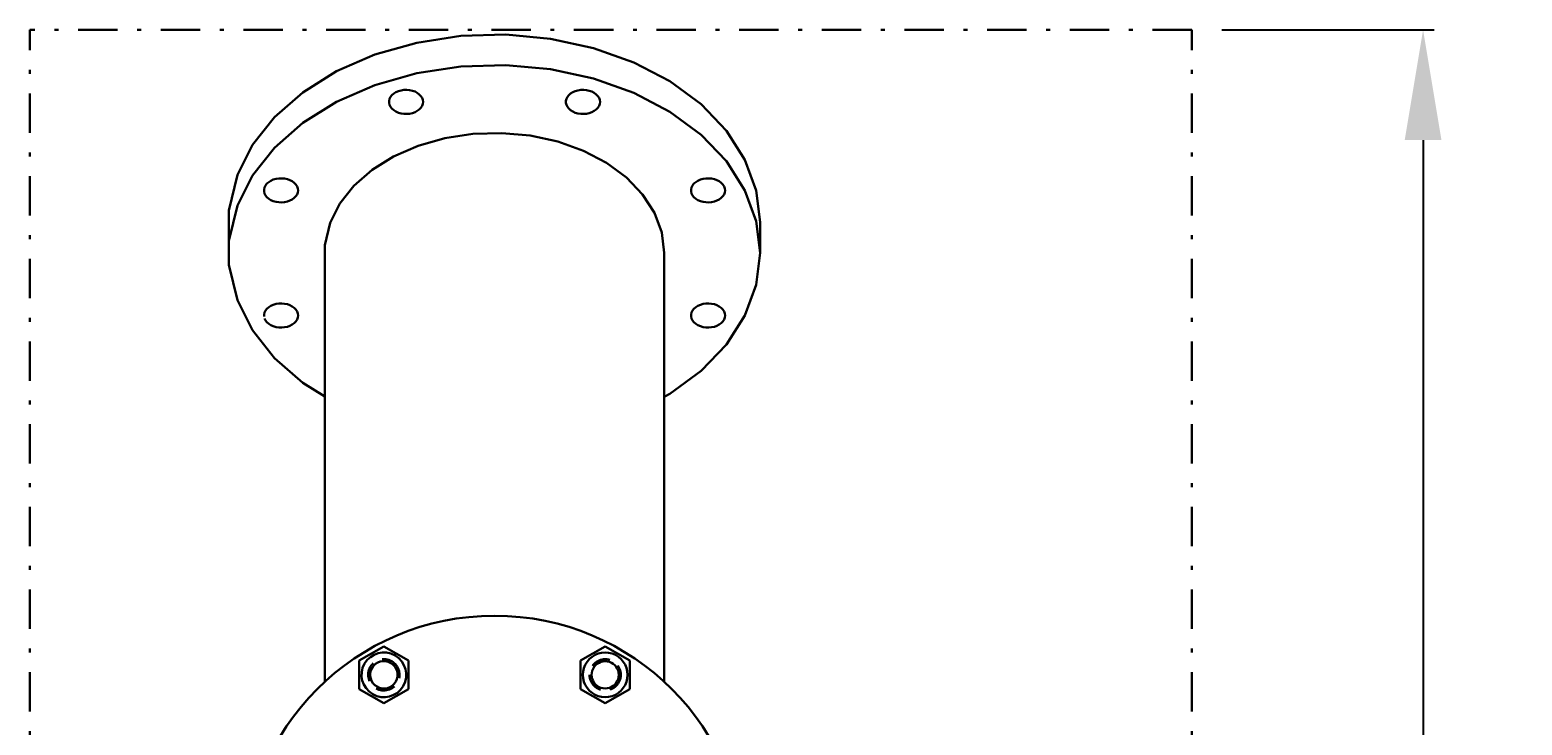
# Model space of a CAD drawing. Extents: x 10 to 210, y 10 to 160.
# Drawn here: x 111 to 149, y 65 to 83 of the extents above; entities that cross this region are included whole.
import ezdxf

# ---------------------------------------------------------------- set-up
doc = ezdxf.new("R2010")
doc.units = 0
doc.header["$LTSCALE"] = 2
doc.header["$MEASUREMENT"] = 0
doc.linetypes.add('DASHDOT', pattern=[1, 0.5, -0.25, 0, -0.25])
doc.linetypes.add('HIDDEN', pattern=[0.375, 0.25, -0.125])
doc.layers.get('Defpoints').update_dxf_attribs({"linetype": 'CONTINUOUS'})
doc.layers.add('1', color=8, linetype='CONTINUOUS')
doc.styles.add('style19', font='arialbd.ttf', dxfattribs={"height": 1.9})
doc.dimstyles.get("Standard").update_dxf_attribs({"dimtxt": 0.18, "dimasz": 2.8, "dimexe": 0.28, "dimexo": 0.7625000000000002, "dimgap": 0.09, "dimtad": 0, "dimtih": 1, "dimtoh": 1, "dimdec": 1, "dimzin": 0, "dimdsep": 46, "dimtxsty": 'style19', "dimcen": 0, "dimadec": 0, "dimazin": 0, "dimtfac": 1, "dimtdec": 1, "dimtofl": 0, "dimtmove": 0, "dimatfit": 3, "dimfxl": 1, "dimtolj": 1, "dimtzin": 0, "dimarcsym": 0})

# ---------------------------------------------------------------- blocks, each defined once
blk = doc.blocks.new('*D15')
at = {"layer": '1', "color": 0, "linetype": 'Continuous', "lineweight": -2, "transparency": 16777216}
for p, q in [((141.5592039672869, 82.80484137286521), (146.9566321503251, 82.80484137286521)), ((146.6766321503251, 80.00484137286522), (146.6766321503251, 62.60493004953641)), ((146.6766321503251, 43.0848413728652), (146.6766321503251, 60.48475269619399)), ((141.5592039672869, 40.28484137286521), (146.9566321503251, 40.2848413728652))]:
    blk.add_line(p, q, dxfattribs=at)
at = {"layer": '1', "color": 0, "linetype": 'Continuous', "lineweight": 30, "transparency": 16777216}
for points in [[(146.2099654836584, 80.00484137286522), (147.1432988169918, 80.00484137286522), (146.6766321503251, 82.80484137286521)], [(146.2099654836584, 43.0848413728652), (147.1432988169917, 43.0848413728652), (146.6766321503251, 40.2848413728652)]]:
    blk.add_solid(points, dxfattribs=at)
at = {"layer": 'Defpoints', "color": 0, "linetype": 'Continuous', "lineweight": 30, "transparency": 16777216}
for p in [(140.7967039672869, 82.80484137286521), (146.6766321503251, 82.80484137286521), (140.7967039672869, 40.28484137286521)]:
    blk.add_point(p, dxfattribs=at)
at = {"layer": '1', "color": 0, "linetype": 'Continuous', "lineweight": 30, "transparency": 16777216, "insert": (146.6766321503251, 61.54484137286523), "char_height": 1.9, "attachment_point": 5, "style": 'style19'}
blk.add_mtext('\\A1;42.5', dxfattribs=at)

msp = doc.modelspace()

# ---------------------------------------------------------------- linework, layer by layer
at = {"layer": '1', "color": 7, "linetype": 'DASHDOT', "lineweight": 30}
for p, q in [((140.7967039672869, 82.80484137286521), (111.2667039672869, 82.80484137286521)), ((111.2667039672869, 40.28484137286521), (111.2667039672869, 82.80484137286521)), ((140.7967039672869, 40.28484137286521), (140.7967039672869, 82.80484137286521))]:
    msp.add_line(p, q, dxfattribs=at)
at = {"layer": '1', "color": 7, "linetype": 'Continuous', "lineweight": 30}
for p, q in [((121.1001502611669, 82.47811923636722), (120.037828689767, 82.17627238074522)), ((122.219333683997, 82.6486751445592), (121.1001502611669, 82.47811923636722)), ((123.3631820888569, 82.68303352237221), (122.219333683997, 82.6486751445592)), ((124.4987890397569, 82.58020594183222), (123.3631820888569, 82.68303352237221)), ((125.5934851923069, 82.34315056521521), (124.4987890397569, 82.58020594183222)), ((126.6157781312969, 81.97868704410021), (125.5934851923069, 82.34315056521521)), ((120.037828689767, 82.17627238074522), (119.0629300272369, 81.75181816215822)), ((127.536258350167, 81.49730033041222), (126.6157781312969, 81.97868704410021)), ((119.0629300272369, 81.75181816215822), (118.203500333097, 81.21696735567221)), ((121.1001502611669, 81.70030177706221), (120.037828689767, 81.39845492144022)), ((122.219333683997, 81.87085768525421), (121.1001502611669, 81.70030177706221)), ((123.3631820888569, 81.90521606306721), (122.219333683997, 81.87085768525421)), ((124.4987890397569, 81.80238848252722), (123.3631820888569, 81.90521606306721)), ((125.5934851923069, 81.56533310591021), (124.4987890397569, 81.80238848252722)), ((126.6157781312969, 81.20086958479521), (125.5934851923069, 81.56533310591021)), ((118.203500333097, 81.21696735567221), (117.4842638348869, 80.58710664519022)), ((120.037828689767, 81.39845492144022), (119.0629300272369, 80.9740007028532)), ((120.516157308137, 81.18582221733521), (120.4700120676569, 81.14541120645521)), ((120.571297154367, 81.22013752133822), (120.516157308137, 81.18582221733521)), ((120.6338453333569, 81.24736992964621), (120.571297154367, 81.22013752133822)), ((120.7020024478769, 81.26673601545521), (120.6338453333569, 81.24736992964621)), ((120.773807741847, 81.27767865173422), (120.7020024478769, 81.26673601545521)), ((120.8471955076869, 81.27988303876221), (120.773807741847, 81.27767865173422)), ((120.920054512997, 81.27328576033722), (120.8471955076869, 81.27988303876221)), ((120.9902887368369, 81.25807660814822), (120.920054512997, 81.27328576033722)), ((121.0558776684769, 81.23469312181321), (120.9902887368369, 81.25807660814822)), ((121.114934433757, 81.20380800165822), (121.0558776684769, 81.23469312181321)), ((121.1657600770769, 81.16630975635822), (121.114934433757, 81.20380800165822)), ((121.2068924372069, 81.12327714215822), (121.1657600770769, 81.16630975635822)), ((125.0119343245869, 81.18582221733521), (124.9657890841069, 81.14541120645521)), ((125.0670741708069, 81.22013752133822), (125.0119343245869, 81.18582221733521)), ((125.1296223497969, 81.24736992964722), (125.0670741708069, 81.22013752133822)), ((125.1977794643269, 81.26673601545521), (125.1296223497969, 81.24736992964722)), ((125.269584758297, 81.27767865173422), (125.1977794643269, 81.26673601545521)), ((125.342972524137, 81.27988303876221), (125.269584758297, 81.27767865173422)), ((125.4158315294469, 81.27328576033722), (125.342972524137, 81.27988303876221)), ((125.4860657532869, 81.25807660814921), (125.4158315294469, 81.27328576033722)), ((125.5516546849269, 81.23469312181321), (125.4860657532869, 81.25807660814921)), ((125.6107114502069, 81.20380800165822), (125.5516546849269, 81.23469312181321)), ((125.661537093517, 81.16630975635822), (125.6107114502069, 81.20380800165822)), ((125.7026694536469, 81.12327714215822), (125.661537093517, 81.16630975635822)), ((127.536258350167, 80.71948287110722), (126.6157781312969, 81.20086958479521)), ((128.3284453089369, 80.91283904344522), (127.536258350167, 81.49730033041222)), ((119.0629300272369, 80.9740007028532), (118.203500333097, 80.43914989636721)), ((120.4097185135369, 81.05109418680121), (120.3973047356769, 80.99990150696021)), ((120.3973047356769, 80.99990150696021), (120.3973047356769, 80.94796172057421)), ((120.3973047356769, 80.94796172057421), (120.4097185135369, 80.8967690407332)), ((120.4341889474769, 81.10006703990621), (120.4097185135369, 81.05109418680121)), ((120.4097185135369, 80.8967690407332), (120.4341889474769, 80.8477961876282)), ((120.4700120676569, 81.14541120645521), (120.4341889474769, 81.10006703990621)), ((120.4341889474769, 80.8477961876282), (120.4700120676569, 80.80245202107922)), ((120.4700120676569, 80.80245202107922), (120.516157308137, 80.76204101019921)), ((121.1657600770769, 80.78155347117622), (121.2068924372069, 80.82458608537623)), ((121.2371482110369, 81.07594812901921), (121.2068924372069, 81.12327714215822)), ((121.2068924372069, 80.82458608537623), (121.2371482110369, 80.87191509851522)), ((121.255656995037, 81.02568428647722), (121.2371482110369, 81.07594812901921)), ((121.2371482110369, 80.87191509851522), (121.255656995037, 80.92217894105721)), ((121.2618863252069, 80.9739316137672), (121.255656995037, 81.02568428647722)), ((121.255656995037, 80.92217894105721), (121.2618863252069, 80.9739316137672)), ((124.9054955299869, 81.05109418680121), (124.8930817521269, 80.99990150696021)), ((124.8930817521269, 80.99990150696021), (124.8930817521269, 80.94796172057421)), ((124.8930817521269, 80.94796172057421), (124.9054955299869, 80.8967690407332)), ((124.9299659639269, 81.10006703990621), (124.9054955299869, 81.05109418680121)), ((124.9054955299869, 80.8967690407332), (124.9299659639269, 80.8477961876282)), ((124.9657890841069, 81.14541120645521), (124.9299659639269, 81.10006703990621)), ((124.9299659639269, 80.8477961876282), (124.9657890841069, 80.80245202107922)), ((124.9657890841069, 80.80245202107922), (125.0119343245869, 80.76204101019921)), ((125.661537093517, 80.78155347117622), (125.7026694536469, 80.82458608537623)), ((125.7329252274769, 81.07594812901921), (125.7026694536469, 81.12327714215822)), ((125.7026694536469, 80.82458608537623), (125.7329252274769, 80.87191509851522)), ((125.7514340114869, 81.02568428647722), (125.7329252274769, 81.07594812901921)), ((125.7329252274769, 80.87191509851522), (125.7514340114869, 80.92217894105721)), ((125.757663341647, 80.9739316137672), (125.7514340114869, 81.02568428647722)), ((125.7514340114869, 80.92217894105721), (125.757663341647, 80.9739316137672)), ((128.969549231127, 80.24211707030021), (128.3284453089369, 80.91283904344522)), ((117.4842638348869, 80.58710664519022), (116.9259116571669, 79.88035597656821)), ((118.203500333097, 80.43914989636721), (117.4842638348869, 79.80928918588522)), ((120.516157308137, 80.76204101019921), (120.571297154367, 80.72772570619621)), ((120.571297154367, 80.72772570619621), (120.6338453333569, 80.70049329788722)), ((120.6338453333569, 80.70049329788722), (120.7020024478769, 80.68112721207922)), ((120.7020024478769, 80.68112721207922), (120.773807741847, 80.67018457580022)), ((120.773807741847, 80.67018457580022), (120.8471955076869, 80.6679801887722)), ((120.8471955076869, 80.6679801887722), (120.920054512997, 80.67457746719721)), ((120.920054512997, 80.67457746719721), (120.9902887368369, 80.68978661938522)), ((120.9902887368369, 80.68978661938522), (121.0558776684769, 80.71317010572122)), ((121.0558776684769, 80.71317010572122), (121.114934433757, 80.74405522587621)), ((121.114934433757, 80.74405522587621), (121.1657600770769, 80.78155347117622)), ((125.0119343245869, 80.76204101019921), (125.0670741708069, 80.72772570619621)), ((125.0670741708069, 80.72772570619621), (125.1296223497969, 80.70049329788722)), ((125.1296223497969, 80.70049329788722), (125.1977794643269, 80.68112721207922)), ((125.1977794643269, 80.68112721207922), (125.269584758297, 80.67018457580022)), ((125.269584758297, 80.67018457580022), (125.342972524137, 80.6679801887722)), ((125.342972524137, 80.6679801887722), (125.4158315294469, 80.67457746719721)), ((125.4158315294469, 80.67457746719721), (125.4860657532869, 80.68978661938522)), ((125.4860657532869, 80.68978661938522), (125.5516546849269, 80.71317010572122)), ((125.5516546849269, 80.71317010572122), (125.6107114502069, 80.74405522587621)), ((125.6107114502069, 80.74405522587621), (125.661537093517, 80.78155347117622)), ((128.3284453089369, 80.13502158414022), (127.536258350167, 80.71948287110722)), ((121.8139057661569, 80.05227882074422), (121.1352003177569, 79.85943221854122)), ((122.5289396196269, 80.16124509542222), (121.8139057661569, 80.05227882074422)), ((123.259731656067, 80.1831962812472), (122.5289396196269, 80.16124509542222)), ((123.985258319147, 80.11750088256922), (123.259731656067, 80.1831962812472)), ((124.6846475277169, 79.96604883639722), (123.985258319147, 80.11750088256922)), ((128.969549231127, 79.46429961099521), (128.3284453089369, 80.13502158414022)), ((129.441126724147, 79.50442986096321), (128.969549231127, 80.24211707030021)), ((116.9259116571669, 79.88035597656821), (116.5445065754869, 79.11704727976421)), ((117.4842638348869, 79.80928918588522), (116.9259116571669, 79.10253851726222)), ((121.1352003177569, 79.85943221854122), (120.5123483944769, 79.58825313444422)), ((125.3377791276269, 79.73319714235122), (124.6846475277169, 79.96604883639722)), ((125.9258637119069, 79.42564451971721), (125.3377791276269, 79.73319714235122)), ((120.5123483944769, 79.58825313444422), (119.9632683121069, 79.24654289696721)), ((126.4319831577869, 79.0522386974882), (125.9258637119069, 79.42564451971721)), ((129.441126724147, 78.72661240165822), (128.969549231127, 79.46429961099521)), ((129.7296113621369, 78.72099933334421), (129.441126724147, 79.50442986096321)), ((116.5445065754869, 79.11704727976421), (116.3267039672869, 78.21885985334322)), ((116.9259116571669, 79.10253851726222), (116.5445065754869, 78.33922982045921)), ((117.2910176526269, 78.89752269823221), (117.255194532447, 78.85217853168321)), ((117.3371628931069, 78.93793370911222), (117.2910176526269, 78.89752269823221)), ((117.3923027393369, 78.97224901311522), (117.3371628931069, 78.93793370911222)), ((117.4548509183269, 78.99948142142321), (117.3923027393369, 78.97224901311522)), ((117.523008032847, 79.01884750723121), (117.4548509183269, 78.99948142142321)), ((117.5948133268169, 79.02979014351122), (117.523008032847, 79.01884750723121)), ((117.6682010926569, 79.03199453053921), (117.5948133268169, 79.02979014351122)), ((117.741060097967, 79.02539725211422), (117.6682010926569, 79.03199453053921)), ((117.8112943218069, 79.01018809992522), (117.741060097967, 79.02539725211422)), ((117.8768832534469, 78.98680461358921), (117.8112943218069, 79.01018809992522)), ((117.9359400187269, 78.95591949343422), (117.8768832534469, 78.98680461358921)), ((117.9867656620469, 78.91842124813522), (117.9359400187269, 78.95591949343422)), ((118.027898022167, 78.87538863393522), (117.9867656620469, 78.91842124813522)), ((119.9632683121069, 79.24654289696721), (119.5037561049269, 78.84413188749221)), ((126.841577330297, 78.62372188131222), (126.4319831577869, 79.0522386974882)), ((128.144783499137, 78.89752269823221), (128.1089603789569, 78.85217853168321)), ((128.1909287396169, 78.93793370911222), (128.144783499137, 78.89752269823221)), ((128.246068585847, 78.97224901311522), (128.1909287396169, 78.93793370911222)), ((128.308616764837, 78.99948142142321), (128.246068585847, 78.97224901311522)), ((128.376773879357, 79.01884750723121), (128.308616764837, 78.99948142142321)), ((128.4485791733269, 79.02979014351122), (128.376773879357, 79.01884750723121)), ((128.521966939167, 79.03199453053921), (128.4485791733269, 79.02979014351122)), ((128.594825944477, 79.02539725211422), (128.521966939167, 79.03199453053921)), ((128.6650601683169, 79.01018809992522), (128.594825944477, 79.02539725211422)), ((128.7306490999569, 78.98680461358921), (128.6650601683169, 79.01018809992522)), ((128.789705865237, 78.95591949343422), (128.7306490999569, 78.98680461358921)), ((128.8405315085569, 78.91842124813522), (128.789705865237, 78.95591949343422)), ((128.881663868687, 78.87538863393522), (128.8405315085569, 78.91842124813522)), ((117.2307240985069, 78.80320567857821), (117.218310320647, 78.75201299873622)), ((117.218310320647, 78.75201299873622), (117.218310320647, 78.70007321235121)), ((117.218310320647, 78.70007321235121), (117.2307240985069, 78.64888053250921)), ((117.255194532447, 78.85217853168321), (117.2307240985069, 78.80320567857821)), ((117.2307240985069, 78.64888053250921), (117.255194532447, 78.59990767940421)), ((117.255194532447, 78.59990767940421), (117.2910176526269, 78.55456351285521)), ((117.2910176526269, 78.55456351285521), (117.3371628931069, 78.51415250197623)), ((117.3371628931069, 78.51415250197623), (117.3923027393369, 78.47983719797321)), ((117.9359400187269, 78.49616671765321), (117.9867656620469, 78.53366496295321)), ((117.9867656620469, 78.53366496295321), (118.027898022167, 78.57669757715321)), ((118.0581537960069, 78.82805962079522), (118.027898022167, 78.87538863393522)), ((118.027898022167, 78.57669757715321), (118.0581537960069, 78.62402659029222)), ((118.076662580007, 78.77779577825422), (118.0581537960069, 78.82805962079522)), ((118.0581537960069, 78.62402659029222), (118.076662580007, 78.67429043283421)), ((118.0828919101769, 78.7260431055442), (118.076662580007, 78.77779577825422)), ((118.076662580007, 78.67429043283421), (118.0828919101769, 78.7260431055442)), ((119.5037561049269, 78.84413188749221), (119.1470311024869, 78.39259673809421)), ((127.142862950837, 78.15242171979222), (126.841577330297, 78.62372188131222)), ((128.0844899450169, 78.80320567857821), (128.0720761671569, 78.75201299873622)), ((128.0720761671569, 78.75201299873622), (128.0720761671569, 78.70007321235121)), ((128.0720761671569, 78.70007321235121), (128.0844899450169, 78.64888053250921)), ((128.1089603789569, 78.85217853168321), (128.0844899450169, 78.80320567857821)), ((128.0844899450169, 78.64888053250921), (128.1089603789569, 78.59990767940421)), ((128.1089603789569, 78.59990767940421), (128.144783499137, 78.55456351285521)), ((128.144783499137, 78.55456351285521), (128.1909287396169, 78.51415250197623)), ((128.1909287396169, 78.51415250197623), (128.246068585847, 78.47983719797321)), ((128.789705865237, 78.49616671765321), (128.8405315085569, 78.53366496295321)), ((128.8405315085569, 78.53366496295321), (128.881663868687, 78.57669757715321)), ((128.9119196425169, 78.82805962079522), (128.881663868687, 78.87538863393522)), ((128.881663868687, 78.57669757715321), (128.9119196425169, 78.62402659029222)), ((128.930428426517, 78.77779577825422), (128.9119196425169, 78.82805962079522)), ((128.9119196425169, 78.62402659029222), (128.930428426517, 78.67429043283421)), ((128.9366577566869, 78.7260431055442), (128.930428426517, 78.77779577825422)), ((128.930428426517, 78.67429043283421), (128.9366577566869, 78.7260431055442)), ((129.7296113621369, 77.94318187403921), (129.441126724147, 78.72661240165822)), ((129.8267039672869, 77.91436335733322), (129.7296113621369, 78.72099933334421)), ((116.5445065754869, 78.33922982045921), (116.3267039672869, 77.44104239403822)), ((116.3267039672869, 76.83204940201821), (116.3267039672869, 78.21885985334322)), ((117.3923027393369, 78.47983719797321), (117.4548509183269, 78.4526047896642)), ((117.4548509183269, 78.4526047896642), (117.523008032847, 78.4332387038562)), ((117.523008032847, 78.4332387038562), (117.5948133268169, 78.42229606757621)), ((117.5948133268169, 78.42229606757621), (117.6682010926569, 78.42009168054821)), ((117.6682010926569, 78.42009168054821), (117.741060097967, 78.42668895897322)), ((117.741060097967, 78.42668895897322), (117.8112943218069, 78.44189811116222)), ((117.8112943218069, 78.44189811116222), (117.8768832534469, 78.46528159749822)), ((117.8768832534469, 78.46528159749822), (117.9359400187269, 78.49616671765321)), ((119.1470311024869, 78.39259673809421), (118.9033556336369, 77.90492729291421)), ((127.3271725806569, 77.65189666047921), (127.142862950837, 78.15242171979222)), ((128.246068585847, 78.47983719797321), (128.308616764837, 78.4526047896642)), ((128.308616764837, 78.4526047896642), (128.376773879357, 78.4332387038562)), ((128.376773879357, 78.4332387038562), (128.4485791733269, 78.42229606757621)), ((128.4485791733269, 78.42229606757621), (128.521966939167, 78.42009168054821)), ((128.521966939167, 78.42009168054821), (128.594825944477, 78.42668895897322)), ((128.594825944477, 78.42668895897322), (128.6650601683169, 78.44189811116222)), ((128.6650601683169, 78.44189811116222), (128.7306490999569, 78.46528159749822)), ((128.7306490999569, 78.46528159749822), (128.789705865237, 78.49616671765321)), ((118.9033556336369, 77.90492729291421), (118.7642039672869, 77.33108532603421)), ((129.8267039672869, 77.1365458980282), (129.7296113621369, 77.94318187403921)), ((129.8267039672869, 77.1365458980282), (129.8267039672869, 77.91436335733322)), ((127.3892039672869, 77.1365458980282), (127.3271725806569, 77.65189666047921)), ((118.7642039672869, 66.23834668327021), (118.7642039672869, 77.33108532603421)), ((127.3892039672869, 66.23834668327021), (127.3892039672869, 77.1365458980282)), ((129.7296113621369, 76.32990992201721), (129.8267039672869, 77.1365458980282)), ((116.3267039672869, 76.83204940201821), (116.5445065754869, 75.93386197559721)), ((129.441126724147, 75.5464793943982), (129.7296113621369, 76.32990992201721)), ((116.5445065754869, 75.93386197559721), (116.9259116571669, 75.17055327879322)), ((117.2307240985069, 75.62421126354621), (117.218310320647, 75.57301858370421)), ((117.218310320647, 75.57301858370421), (117.218310320647, 75.5210787973192)), ((117.255194532447, 75.67318411665121), (117.2307240985069, 75.62421126354621)), ((117.2910176526269, 75.71852828320021), (117.255194532447, 75.67318411665121)), ((117.3371628931069, 75.75893929408022), (117.2910176526269, 75.71852828320021)), ((117.3923027393369, 75.79325459808322), (117.3371628931069, 75.75893929408022)), ((117.4548509183269, 75.82048700639122), (117.3923027393369, 75.79325459808322)), ((117.523008032847, 75.8398530921992), (117.4548509183269, 75.82048700639122)), ((117.5948133268169, 75.85079572847921), (117.523008032847, 75.8398530921992)), ((117.6682010926569, 75.85300011550721), (117.5948133268169, 75.85079572847921)), ((117.741060097967, 75.84640283708221), (117.6682010926569, 75.85300011550721)), ((117.8112943218069, 75.83119368489321), (117.741060097967, 75.84640283708221)), ((117.8768832534469, 75.8078101985572), (117.8112943218069, 75.83119368489321)), ((117.9359400187269, 75.77692507840221), (117.8768832534469, 75.8078101985572)), ((117.9867656620469, 75.73942683310321), (117.9359400187269, 75.77692507840221)), ((118.027898022167, 75.69639421890321), (117.9867656620469, 75.73942683310321)), ((118.0581537960069, 75.64906520576422), (118.027898022167, 75.69639421890321)), ((118.076662580007, 75.59880136322221), (118.0581537960069, 75.64906520576422)), ((118.0581537960069, 75.44503217526022), (118.076662580007, 75.49529601780222)), ((118.0828919101769, 75.54704869051221), (118.076662580007, 75.59880136322221)), ((118.076662580007, 75.49529601780222), (118.0828919101769, 75.54704869051221)), ((128.0844899450169, 75.62421126354621), (128.0720761671569, 75.57301858370421)), ((128.0720761671569, 75.57301858370421), (128.0720761671569, 75.5210787973192)), ((128.0720761671569, 75.5210787973192), (128.0844899450169, 75.46988611747722)), ((128.1089603789569, 75.67318411665121), (128.0844899450169, 75.62421126354621)), ((128.144783499137, 75.71852828320021), (128.1089603789569, 75.67318411665121)), ((128.1909287396169, 75.75893929408022), (128.144783499137, 75.71852828320021)), ((128.246068585847, 75.79325459808322), (128.1909287396169, 75.75893929408022)), ((128.308616764837, 75.82048700639122), (128.246068585847, 75.79325459808322)), ((128.376773879357, 75.8398530921992), (128.308616764837, 75.82048700639122)), ((128.4485791733269, 75.85079572847921), (128.376773879357, 75.8398530921992)), ((128.521966939167, 75.85300011550721), (128.4485791733269, 75.85079572847921)), ((128.594825944477, 75.84640283708221), (128.521966939167, 75.85300011550721)), ((128.6650601683169, 75.83119368489321), (128.594825944477, 75.84640283708221)), ((128.7306490999569, 75.8078101985572), (128.6650601683169, 75.83119368489321)), ((128.789705865237, 75.77692507840221), (128.7306490999569, 75.8078101985572)), ((128.8405315085569, 75.73942683310321), (128.789705865237, 75.77692507840221)), ((128.881663868687, 75.69639421890321), (128.8405315085569, 75.73942683310321)), ((128.9119196425169, 75.64906520576422), (128.881663868687, 75.69639421890321)), ((128.930428426517, 75.59880136322221), (128.9119196425169, 75.64906520576422)), ((128.9119196425169, 75.44503217526022), (128.930428426517, 75.49529601780222)), ((128.9366577566869, 75.54704869051221), (128.930428426517, 75.59880136322221)), ((128.930428426517, 75.49529601780222), (128.9366577566869, 75.54704869051221)), ((128.969549231127, 74.80879218506121), (129.441126724147, 75.5464793943982)), ((116.9259116571669, 75.17055327879322), (117.4842638348869, 74.46380261017121)), ((117.2307240985069, 75.46988611747722), (117.255194532447, 75.42091326437222)), ((117.255194532447, 75.42091326437222), (117.2910176526269, 75.37556909782322)), ((117.2910176526269, 75.37556909782322), (117.3371628931069, 75.33515808694422)), ((117.3371628931069, 75.33515808694422), (117.3923027393369, 75.30084278294122)), ((117.3923027393369, 75.30084278294122), (117.4548509183269, 75.27361037463221)), ((117.4548509183269, 75.27361037463221), (117.523008032847, 75.25424428882421)), ((117.523008032847, 75.25424428882421), (117.5948133268169, 75.24330165254521)), ((117.5948133268169, 75.24330165254521), (117.6682010926569, 75.24109726551721)), ((117.6682010926569, 75.24109726551721), (117.741060097967, 75.24769454394121)), ((117.741060097967, 75.24769454394121), (117.8112943218069, 75.26290369613021)), ((117.8112943218069, 75.26290369613021), (117.8768832534469, 75.28628718246621)), ((117.8768832534469, 75.28628718246621), (117.9359400187269, 75.31717230262122)), ((117.9359400187269, 75.31717230262122), (117.9867656620469, 75.35467054792122)), ((117.9867656620469, 75.35467054792122), (118.027898022167, 75.39770316212122)), ((118.027898022167, 75.39770316212122), (118.0581537960069, 75.44503217526022)), ((128.0844899450169, 75.46988611747722), (128.1089603789569, 75.42091326437222)), ((128.1089603789569, 75.42091326437222), (128.144783499137, 75.37556909782322)), ((128.144783499137, 75.37556909782322), (128.1909287396169, 75.33515808694422)), ((128.1909287396169, 75.33515808694422), (128.246068585847, 75.30084278294122)), ((128.246068585847, 75.30084278294122), (128.308616764837, 75.27361037463221)), ((128.308616764837, 75.27361037463221), (128.376773879357, 75.25424428882421)), ((128.376773879357, 75.25424428882421), (128.4485791733269, 75.2433016525442)), ((128.4485791733269, 75.2433016525442), (128.521966939167, 75.24109726551721)), ((128.521966939167, 75.24109726551721), (128.594825944477, 75.24769454394121)), ((128.594825944477, 75.24769454394121), (128.6650601683169, 75.26290369613021)), ((128.6650601683169, 75.26290369613021), (128.7306490999569, 75.28628718246621)), ((128.7306490999569, 75.28628718246621), (128.789705865237, 75.31717230262122)), ((128.789705865237, 75.31717230262122), (128.8405315085569, 75.35467054792122)), ((128.8405315085569, 75.35467054792122), (128.881663868687, 75.39770316212122)), ((128.881663868687, 75.39770316212122), (128.9119196425169, 75.44503217526022)), ((128.3284453089369, 74.1380702119162), (128.969549231127, 74.80879218506121)), ((117.4842638348869, 74.46380261017121), (118.203500333097, 73.83394189968921)), ((127.536258350167, 73.55360892494922), (128.3284453089369, 74.1380702119162)), ((118.203500333097, 73.83394189968921), (118.7642039672869, 73.48499795117021)), ((127.3892039672869, 73.47670338732021), (127.536258350167, 73.55360892494922)), ((120.2642057892414, 67.13920978184268), (119.6380883851078, 66.77772226906716)), ((120.8903182166137, 66.77772360335629), (120.2642057892414, 67.13920978184268)), ((125.8892039672869, 67.1392102689821), (125.2630878960057, 66.77772044763859)), ((126.5153200385682, 66.77772044763859), (125.8892039672869, 67.1392102689821)), ((119.6380883851078, 66.77772226906716), (119.6380897179602, 66.05474493494813)), ((120.8903195494661, 66.05474626923727), (120.8903182166137, 66.77772360335629)), ((125.2630878960057, 66.77772044763859), (125.2630878960057, 66.05474809066584)), ((126.5153200385682, 66.05474809066584), (126.5153200385682, 66.77772044763859)), ((119.6380897179602, 66.05474493494813), (120.2642021453325, 65.69325875646174)), ((120.2642021453325, 65.69325875646174), (120.8903195494661, 66.05474626923727)), ((125.2630878960057, 66.05474809066584), (125.8892039672869, 65.69325826932233)), ((125.8892039672869, 65.69325826932233), (126.5153200385682, 66.05474809066584))]:
    msp.add_line(p, q, dxfattribs=at)
msp.add_circle((123.0767039672869, 61.54484137286521), 6.3739036977984, dxfattribs=at)
for centre, major_axis, ratio, start_param, end_param in [((120.2642039672869, 66.41623426915221), (-0.4017472380692476, 0.4017472380692476), 0.9999999999999936, -1.308996938995751, 4.974188368183835), ((120.2642039672869, 66.41623426915221), (0.2451125804868244, 0.2451125804868243), 0.9999999999999608, 0.2617993877991585, 6.544984694978744), ((125.8892039672869, 66.41623426915221), (-0.4017472380692442, 0.4017472380692442), 0.999999999999993, 3.926990816987245, 10.21017612416683), ((125.8892039672869, 66.41623426915221), (0.2451125804868231, 0.2451125804868231), 0.9999999999999533, 5.497787143782115, 11.7809724509617)]:
    msp.add_ellipse(centre, major_axis=major_axis, ratio=ratio, start_param=start_param, end_param=end_param, dxfattribs=at)
at = {"layer": '1', "color": 7, "linetype": 'HIDDEN', "lineweight": 30}
for centre, major_axis, ratio, start_param, end_param in [((120.2642039672869, 66.41623426915221), (0.2817378580627241, 0.2817378580627241), 0.9999999999999986, 0.2617993877991666, 6.544984694978753), ((125.8892039672869, 66.41623426915221), (-0.2817378580627283, 0.2817378580627283), 0.999999999999973, 3.926990816987255, 10.21017612416684)]:
    msp.add_ellipse(centre, major_axis=major_axis, ratio=ratio, start_param=start_param, end_param=end_param, dxfattribs=at)

# ---------------------------------------------------------------- dimensions: what is measured, and where the dimension line sits
at = {"layer": '1', "color": 7, "linetype": 'Continuous', "lineweight": 30}
dim = msp.add_linear_dim(base=(146.6766321503251, 82.80484137286521), p1=(140.7967039672869, 40.28484137286521), p2=(140.7967039672869, 82.80484137286521), angle=90, dimstyle='Standard', dxfattribs=at)
dim.commit()
dim.dimension.update_dxf_attribs({"geometry": '*D15', "text_midpoint": (146.6766321503251, 61.54484137286523)})

doc.saveas('drawing.dxf')
